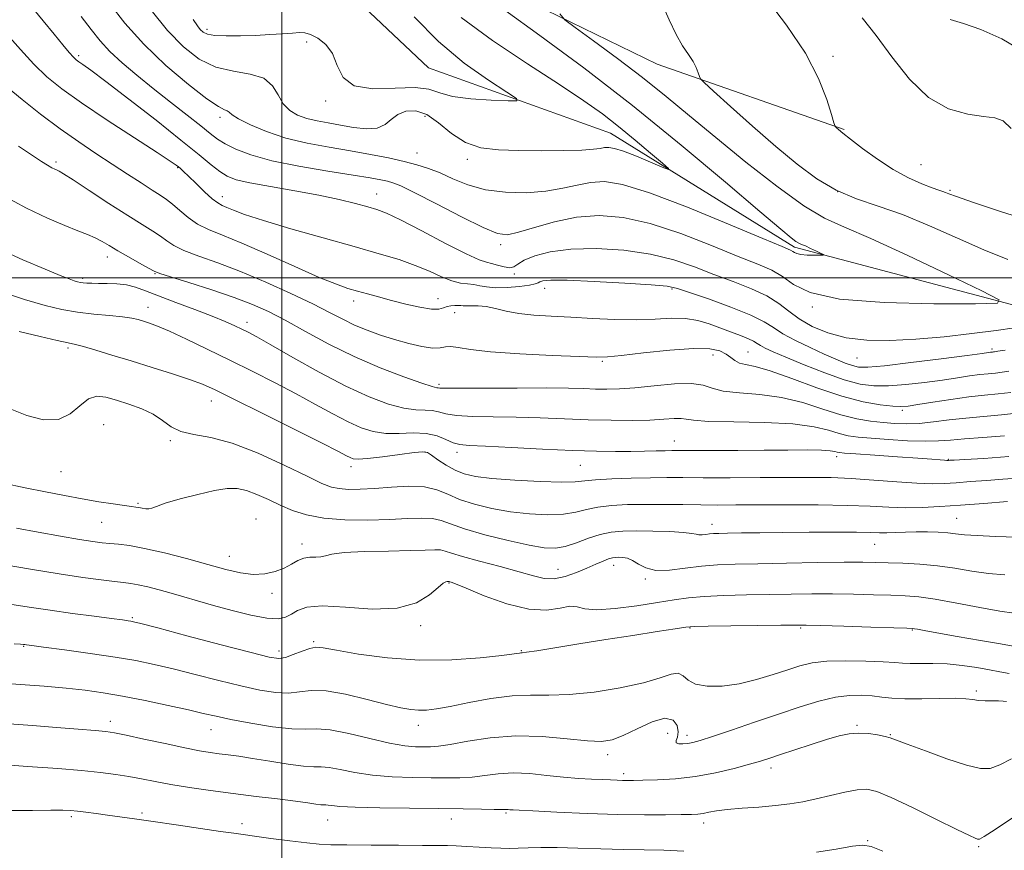
# Model space of a CAD drawing. Extents: x 2124800 to 2127700, y 292300 to 295200.
# Drawn here: x 2125442 to 2125660, y 293373 to 293557 of the extents above; entities that cross this region are included whole.
import ezdxf

# ---------------------------------------------------------------- set-up
doc = ezdxf.new("R2010")
doc.units = 0
doc.header["$MEASUREMENT"] = 0
for name, color, linetype, lineweight in [('BREAKLINE DTM HARD', 7, 'Continuous', 0), ('CONTOUR INDEX', 41, 'Continuous', 13), ('CONTOUR INTERMEDIATE', 44, 'Continuous', 0), ('GRID LINE', 7, 'Continuous', 0), ('SPOT ELEVATION DTM', 2, 'Continuous', 13)]:
    doc.layers.add(name, color=color, linetype=linetype, lineweight=lineweight)

msp = doc.modelspace()

# ---------------------------------------------------------------- linework, layer by layer
at = {"layer": 'BREAKLINE DTM HARD'}
for points in [[(2125624.32, 293532.8, 1008.14), (2125582.97, 293547.25, 1005.36), (2125539.38, 293568.52, 1002.57), (2125507.74, 293593.12, 1000.08), (2125488.57, 293613.68, 997.41), (2125478.54, 293644.96, 997.12), (2125468.47, 293668.3, 996.39), (2125431.74, 293696.91, 992.64), (2125400.73, 293731.16, 988.1), (2125383.8, 293747.16, 986.79), (2125357.21, 293762.09, 984.86), (2125318.12, 293775.95, 978.5), (2125297.23, 293794.25, 973.68), (2125277.56, 293827.3, 968.57), (2125256.74, 293856.38, 964.77), (2125236.38, 293868.99, 961.64), (2125205.8, 293882.24, 957.1), (2125172.9, 293886.41, 946.2), (2125155.33, 293889.93, 934), (2125129.29, 293903.14, 928.26)], [(2125817.53, 293379.47, 1021.59), (2125798.32, 293394.35, 1019.04), (2125785.45, 293425.08, 1016.31), (2125769.76, 293459.24, 1012.28), (2125748.32, 293480.38, 1009.73), (2125718.89, 293494.18, 1007.23), (2125698.45, 293493.74, 1005.41), (2125663.81, 293493.39, 1004.16), (2125613.37, 293506.75, 1001.67), (2125572.65, 293531.98, 999.17), (2125532.44, 293546.42, 996.78), (2125506.47, 293570.99, 995.08), (2125473.67, 293590.5, 992.75), (2125461.95, 293623.49, 990.43), (2125457.03, 293655.31, 987.93), (2125436.12, 293669.64, 985.2)]]:
    msp.add_polyline3d(points, dxfattribs=at)
at = {"layer": 'CONTOUR INDEX', "flags": 128}
for points, elevation in [([(2125539.636, 293557.518), (2125546.582, 293552.488), (2125554.318, 293547.333), (2125561.408, 293542.723), (2125566.788, 293539.127), (2125570.88, 293536.211), (2125574.472, 293533.436), (2125578.134, 293530.442), (2125581.541, 293527.571), (2125584.146, 293525.341), (2125585.494, 293524.151), (2125585.488, 293523.925), (2125584.125, 293524.471), (2125581.534, 293525.565), (2125578.396, 293526.857), (2125575.524, 293527.967), (2125573.538, 293528.603), (2125572.272, 293528.826), (2125571.364, 293528.784), (2125570.421, 293528.614), (2125568.924, 293528.399), (2125566.32, 293528.213), (2125562.282, 293528.111), (2125557.37, 293528.088), (2125552.368, 293528.124), (2125547.911, 293528.256), (2125544.026, 293528.749), (2125540.591, 293529.925), (2125537.494, 293531.932), (2125534.668, 293534.222), (2125532.052, 293536.071), (2125529.616, 293536.917), (2125527.439, 293536.851), (2125525.628, 293536.122), (2125524.202, 293535.006), (2125522.83, 293533.864), (2125521.094, 293533.082), (2125518.704, 293532.934), (2125515.88, 293533.252), (2125512.971, 293533.754), (2125510.265, 293534.223), (2125507.801, 293534.683), (2125505.555, 293535.224), (2125503.521, 293535.942), (2125501.754, 293536.97), (2125500.328, 293538.449), (2125499.209, 293540.413), (2125497.953, 293542.469), (2125496.011, 293544.115), (2125493.013, 293545.036), (2125489.306, 293545.656), (2125485.419, 293546.586), (2125481.759, 293548.338), (2125478.264, 293551.035), (2125474.755, 293554.699), (2125471.156, 293559.207)], 1000), ([(2125628.324, 293557.456), (2125631.377, 293553.607), (2125634.853, 293548.857), (2125638.744, 293543.943), (2125642.977, 293539.867), (2125647.412, 293537.37), (2125651.628, 293536.159), (2125655.135, 293535.677), (2125657.616, 293535.367), (2125659.463, 293534.668), (2125661.244, 293533.019)], 1010), ([(2125660.763, 293479.331), (2125659.249, 293479.088), (2125657.757, 293478.919), (2125656.145, 293478.768), (2125654.289, 293478.568), (2125652.066, 293478.264), (2125649.357, 293477.861), (2125646.046, 293477.375), (2125642.118, 293476.844), (2125637.979, 293476.369), (2125634.134, 293476.069), (2125630.902, 293476.065), (2125627.85, 293476.479), (2125624.354, 293477.434), (2125620.033, 293478.965), (2125615.465, 293480.758), (2125611.466, 293482.411), (2125608.662, 293483.614), (2125606.895, 293484.427), (2125605.817, 293485.002), (2125605.077, 293485.479), (2125604.319, 293485.953), (2125603.189, 293486.506), (2125601.436, 293487.199), (2125599.227, 293488.008), (2125596.832, 293488.888), (2125594.449, 293489.775), (2125591.984, 293490.524), (2125589.269, 293490.971), (2125586.154, 293491.019), (2125582.55, 293490.846), (2125578.383, 293490.699), (2125573.659, 293490.763), (2125568.694, 293490.986), (2125563.88, 293491.253), (2125559.545, 293491.487), (2125555.739, 293491.742), (2125552.448, 293492.109), (2125549.646, 293492.635), (2125547.263, 293493.195), (2125545.215, 293493.619), (2125543.444, 293493.792), (2125541.979, 293493.792), (2125540.868, 293493.75), (2125540.12, 293493.767), (2125539.567, 293493.826), (2125538.999, 293493.881), (2125538.26, 293493.888), (2125537.414, 293493.81), (2125536.58, 293493.614), (2125535.792, 293493.308), (2125534.752, 293493.057), (2125533.078, 293493.066), (2125530.528, 293493.477), (2125527.436, 293494.173), (2125524.273, 293494.976), (2125521.427, 293495.736), (2125518.929, 293496.424), (2125516.724, 293497.042), (2125514.644, 293497.65), (2125512.079, 293498.545), (2125508.304, 293500.081), (2125502.916, 293502.449), (2125496.796, 293505.181), (2125491.145, 293507.646), (2125486.883, 293509.388), (2125483.802, 293510.654), (2125481.414, 293511.864), (2125479.317, 293513.325), (2125477.458, 293514.883), (2125475.869, 293516.27), (2125474.52, 293517.314), (2125473.125, 293518.241), (2125471.336, 293519.375), (2125468.893, 293520.963), (2125465.893, 293522.935), (2125462.525, 293525.146), (2125458.935, 293527.492), (2125455.115, 293530.052), (2125451.016, 293532.948), (2125446.692, 293536.201), (2125442.605, 293539.429), (2125439.317, 293542.146)], 1010), ([(2125662.748, 293455.648), (2125659.388, 293455.427), (2125655.828, 293455.178), (2125652.29, 293454.913), (2125649.104, 293454.669), (2125646.433, 293454.49), (2125643.765, 293454.427), (2125640.421, 293454.538), (2125635.958, 293454.845), (2125630.867, 293455.242), (2125625.872, 293455.589), (2125621.451, 293455.779), (2125617.084, 293455.84), (2125612.001, 293455.83), (2125605.744, 293455.801), (2125599.098, 293455.775), (2125593.156, 293455.768), (2125588.68, 293455.785), (2125585.097, 293455.797), (2125581.502, 293455.768), (2125577.277, 293455.669), (2125572.956, 293455.505), (2125569.362, 293455.291), (2125566.973, 293455.053), (2125564.895, 293454.863), (2125561.891, 293454.805), (2125557.15, 293454.941), (2125551.564, 293455.229), (2125546.449, 293455.603), (2125542.797, 293456.03), (2125540.295, 293456.594), (2125538.308, 293457.413), (2125536.348, 293458.536), (2125534.528, 293459.744), (2125533.111, 293460.751), (2125532.187, 293461.331), (2125531.166, 293461.497), (2125529.284, 293461.323), (2125526.079, 293460.902), (2125522.297, 293460.401), (2125518.981, 293460.008), (2125516.912, 293459.867), (2125515.816, 293459.955), (2125515.157, 293460.205), (2125514.335, 293460.632), (2125512.514, 293461.58), (2125508.797, 293463.472), (2125502.738, 293466.513), (2125495.687, 293470.032), (2125489.447, 293473.137), (2125485.302, 293475.176), (2125482.469, 293476.448), (2125479.648, 293477.496), (2125475.851, 293478.743), (2125471.346, 293480.156), (2125466.71, 293481.585), (2125462.461, 293482.893), (2125458.881, 293483.984), (2125456.187, 293484.775), (2125454.405, 293485.24), (2125452.786, 293485.593), (2125450.385, 293486.109), (2125446.567, 293486.981), (2125441.93, 293488.098)], 1020), ([(2125661.658, 293418.522), (2125658.874, 293419.007), (2125654.468, 293419.777), (2125649.342, 293420.67), (2125644.843, 293421.458), (2125641.997, 293421.966), (2125640.543, 293422.234), (2125639.896, 293422.356), (2125639.413, 293422.419), (2125638.205, 293422.474), (2125635.321, 293422.568), (2125630.255, 293422.728), (2125624.282, 293422.914), (2125619.117, 293423.069), (2125615.912, 293423.151), (2125613.554, 293423.164), (2125610.362, 293423.128), (2125605.22, 293423.059), (2125599.273, 293422.978), (2125594.228, 293422.904), (2125591.253, 293422.837), (2125589.349, 293422.686), (2125586.978, 293422.343), (2125582.971, 293421.729), (2125577.632, 293420.905), (2125571.637, 293419.963), (2125565.656, 293419.001), (2125560.345, 293418.138), (2125556.355, 293417.495), (2125554.118, 293417.153), (2125553.184, 293417.032), (2125552.881, 293417.007), (2125552.526, 293416.962), (2125551.373, 293416.812), (2125548.663, 293416.479), (2125543.893, 293415.954), (2125537.574, 293415.489), (2125530.472, 293415.407), (2125523.353, 293415.916), (2125516.971, 293416.769), (2125512.079, 293417.607), (2125509.148, 293418.128), (2125507.505, 293418.266), (2125506.194, 293418.012), (2125504.487, 293417.402), (2125502.558, 293416.656), (2125500.805, 293416.037), (2125499.356, 293415.792), (2125497.245, 293416.093), (2125493.234, 293417.092), (2125486.645, 293418.822), (2125479.053, 293420.829), (2125472.59, 293422.539), (2125468.849, 293423.522), (2125467.246, 293423.926), (2125466.652, 293424.045), (2125466.043, 293424.134), (2125464.799, 293424.299), (2125462.404, 293424.61), (2125458.549, 293425.112), (2125453.765, 293425.755), (2125448.791, 293426.462), (2125444.202, 293427.164), (2125439.915, 293427.811)], 1030), ([(2125588.869, 293373.155), (2125584.45, 293373.371), (2125580.123, 293373.453), (2125575.544, 293373.525), (2125570.519, 293373.676), (2125565.451, 293373.856), (2125560.896, 293373.978), (2125557.273, 293373.982), (2125554.47, 293373.909), (2125552.238, 293373.824), (2125550.322, 293373.783), (2125548.432, 293373.803), (2125546.273, 293373.893), (2125543.671, 293374.048), (2125540.945, 293374.224), (2125538.539, 293374.362), (2125536.655, 293374.423), (2125534.517, 293374.433), (2125531.109, 293374.436), (2125525.833, 293374.464), (2125519.772, 293374.51), (2125514.425, 293374.556), (2125510.845, 293374.601), (2125508.283, 293374.714), (2125505.54, 293374.978), (2125501.778, 293375.442), (2125497.6, 293375.994), (2125493.968, 293376.487), (2125491.494, 293376.824), (2125489.381, 293377.12), (2125486.481, 293377.541), (2125482.015, 293378.199), (2125476.681, 293378.987), (2125471.547, 293379.74), (2125467.438, 293380.333), (2125464.212, 293380.786), (2125461.489, 293381.157), (2125458.971, 293381.49), (2125456.705, 293381.778), (2125454.825, 293382.005), (2125453.321, 293382.154), (2125451.609, 293382.226), (2125448.963, 293382.225), (2125444.884, 293382.176), (2125439.782, 293382.187)], 1040), ([(2125632.896, 293373.183), (2125630.28, 293374.23), (2125628.426, 293374.51), (2125626.147, 293374.244), (2125622.586, 293373.646), (2125618.216, 293372.92)], 1040)]:
    msp.add_lwpolyline(points, dxfattribs=dict(at, elevation=elevation))
at = {"layer": 'CONTOUR INTERMEDIATE', "flags": 128}
for points, elevation in [([(2125583.895, 293561.012), (2125585.618, 293557.028), (2125587.157, 293553.801), (2125588.599, 293551.315), (2125589.884, 293549.398), (2125590.916, 293547.839), (2125591.628, 293546.475), (2125592.068, 293545.346), (2125592.315, 293544.539), (2125592.547, 293544.008), (2125593.355, 293543.161), (2125595.433, 293541.274), (2125599.214, 293537.878), (2125604.098, 293533.53), (2125609.227, 293529.044), (2125613.928, 293525.103), (2125618.284, 293521.86), (2125622.565, 293519.336), (2125627.024, 293517.466), (2125631.852, 293515.84), (2125637.224, 293513.961), (2125643.198, 293511.491), (2125649.375, 293508.73), (2125655.238, 293506.133), (2125660.496, 293504.047)], 1006), ([(2125607.049, 293561.832), (2125611.598, 293555.837), (2125615.748, 293549.679), (2125618.685, 293544.055), (2125620.501, 293539.397), (2125621.516, 293536.069), (2125622.036, 293534.27), (2125622.308, 293533.534), (2125622.567, 293533.232), (2125623.05, 293532.806), (2125624.021, 293531.993), (2125625.75, 293530.607), (2125628.392, 293528.561), (2125631.663, 293526.184), (2125635.163, 293523.911), (2125638.521, 293522.094), (2125641.465, 293520.762), (2125643.751, 293519.866), (2125645.227, 293519.338), (2125646.111, 293519.047), (2125646.716, 293518.844), (2125647.453, 293518.559), (2125649.137, 293517.935), (2125652.685, 293516.695), (2125658.649, 293514.695), (2125666.128, 293512.329)], 1008), ([(2125661.98, 293488.9), (2125657.896, 293488.355), (2125652.583, 293487.668), (2125646.425, 293486.955), (2125640.171, 293486.376), (2125634.438, 293486.083), (2125629.313, 293486.173), (2125624.751, 293486.73), (2125620.722, 293487.795), (2125617.251, 293489.24), (2125614.382, 293490.893), (2125612.061, 293492.604), (2125609.854, 293494.312), (2125607.233, 293495.977), (2125603.817, 293497.574), (2125599.802, 293499.145), (2125595.533, 293500.745), (2125591.238, 293502.391), (2125586.692, 293503.943), (2125581.553, 293505.221), (2125575.658, 293506.073), (2125569.542, 293506.448), (2125563.919, 293506.325), (2125559.37, 293505.722), (2125555.957, 293504.823), (2125553.612, 293503.855), (2125552.195, 293503.021), (2125551.286, 293502.441), (2125550.395, 293502.211), (2125549.158, 293502.376), (2125547.729, 293502.763), (2125546.39, 293503.15), (2125545.24, 293503.431), (2125543.647, 293503.974), (2125540.797, 293505.267), (2125536.235, 293507.585), (2125530.94, 293510.35), (2125526.251, 293512.773), (2125523.129, 293514.27), (2125521.022, 293515.09), (2125519, 293515.69), (2125516.282, 293516.435), (2125512.684, 293517.331), (2125508.17, 293518.294), (2125502.86, 293519.247), (2125497.494, 293520.147), (2125492.966, 293520.957), (2125489.911, 293521.678), (2125487.912, 293522.46), (2125486.294, 293523.492), (2125484.408, 293524.978), (2125481.72, 293527.198), (2125477.724, 293530.45), (2125472.221, 293534.81), (2125466.236, 293539.475), (2125461.1, 293543.424), (2125457.814, 293545.893), (2125456.056, 293547.161), (2125455.173, 293547.765), (2125454.577, 293548.202), (2125453.948, 293548.795), (2125453.031, 293549.826), (2125451.617, 293551.518), (2125449.692, 293553.861), (2125447.286, 293556.787), (2125444.513, 293560.14)], 1006), ([(2125549.316, 293559.147), (2125557.058, 293553.589), (2125566.769, 293546.397), (2125577.514, 293538.102), (2125588.321, 293529.336), (2125598.086, 293521.146), (2125605.67, 293514.679), (2125610.293, 293510.748), (2125612.616, 293508.824), (2125613.659, 293508.043), (2125614.309, 293507.655), (2125614.931, 293507.373), (2125615.754, 293507.024), (2125616.917, 293506.491), (2125618.185, 293505.887), (2125619.23, 293505.38), (2125619.772, 293505.098), (2125619.72, 293504.993), (2125619.029, 293504.976), (2125617.732, 293504.977), (2125616.173, 293505.014), (2125614.777, 293505.125), (2125613.862, 293505.33), (2125613.333, 293505.586), (2125612.99, 293505.832), (2125612.457, 293506.112), (2125610.654, 293506.882), (2125606.322, 293508.707), (2125598.787, 293511.876), (2125589.708, 293515.589), (2125581.326, 293518.775), (2125575.346, 293520.608), (2125571.32, 293521.243), (2125568.266, 293521.083), (2125565.323, 293520.502), (2125562.121, 293519.771), (2125558.41, 293519.134), (2125554.065, 293518.808), (2125549.438, 293518.895), (2125545.007, 293519.469), (2125541.147, 293520.542), (2125537.846, 293521.874), (2125534.992, 293523.165), (2125532.44, 293524.185), (2125529.899, 293524.995), (2125527.041, 293525.727), (2125523.61, 293526.485), (2125519.633, 293527.273), (2125515.207, 293528.065), (2125510.455, 293528.862), (2125505.607, 293529.764), (2125500.916, 293530.896), (2125496.644, 293532.317), (2125493.07, 293533.821), (2125490.479, 293535.136), (2125489.026, 293536.054), (2125488.35, 293536.614), (2125487.96, 293536.919), (2125487.359, 293537.155), (2125486.032, 293537.835), (2125483.458, 293539.555), (2125479.355, 293542.715), (2125474.393, 293546.934), (2125469.48, 293551.631), (2125465.349, 293556.283), (2125462.028, 293560.571)], 1002), ([(2125561.446, 293558.371), (2125562.61, 293557.045), (2125564.885, 293555.331), (2125568.952, 293552.379), (2125574.221, 293548.491), (2125579.784, 293544.254), (2125584.986, 293540.096), (2125590.169, 293535.807), (2125595.927, 293531.019), (2125602.587, 293525.58), (2125609.414, 293520.217), (2125615.407, 293515.876), (2125620.003, 293513.142), (2125624.393, 293511.152), (2125630.206, 293508.686), (2125638.415, 293504.922), (2125647.366, 293500.655), (2125654.745, 293497.08), (2125658.575, 293495.086), (2125658.207, 293494.346), (2125653.326, 293494.223), (2125644.166, 293494.233), (2125633.164, 293494.494), (2125623.306, 293495.274), (2125616.846, 293496.724), (2125613.109, 293498.533), (2125610.687, 293500.271), (2125608.307, 293501.655), (2125605.249, 293502.99), (2125600.927, 293504.726), (2125595.013, 293507.133), (2125588.2, 293509.766), (2125581.44, 293511.998), (2125575.467, 293513.328), (2125570.157, 293513.75), (2125565.168, 293513.382), (2125560.293, 293512.39), (2125555.862, 293511.142), (2125552.337, 293510.055), (2125549.911, 293509.515), (2125547.702, 293509.781), (2125544.556, 293511.082), (2125539.743, 293513.472), (2125534.234, 293516.311), (2125529.425, 293518.787), (2125526.349, 293520.289), (2125524.584, 293521.013), (2125523.349, 293521.359), (2125521.89, 293521.674), (2125519.568, 293522.095), (2125515.774, 293522.708), (2125510.207, 293523.574), (2125503.799, 293524.648), (2125497.79, 293525.862), (2125493.161, 293527.145), (2125489.847, 293528.417), (2125487.525, 293529.593), (2125485.827, 293530.659), (2125484.214, 293531.874), (2125482.103, 293533.566), (2125479.082, 293535.954), (2125475.428, 293538.823), (2125471.59, 293541.85), (2125467.963, 293544.762), (2125464.728, 293547.494), (2125462.01, 293550.029), (2125459.842, 293552.406), (2125457.866, 293554.886), (2125455.628, 293557.783)], 1004), ([(2125529.271, 293557.704), (2125534.646, 293552.23), (2125540.359, 293547.484), (2125545.697, 293543.695), (2125549.788, 293541.054), (2125551.915, 293539.646), (2125551.978, 293539.15), (2125550.028, 293539.141), (2125546.31, 293539.278), (2125541.823, 293539.568), (2125537.756, 293540.101), (2125534.912, 293540.894), (2125532.544, 293541.667), (2125529.516, 293542.065), (2125525.098, 293541.916), (2125520.17, 293541.783), (2125516.017, 293542.415), (2125513.559, 293544.306), (2125512.26, 293546.949), (2125511.218, 293549.585), (2125509.747, 293551.598), (2125508.01, 293552.954), (2125506.385, 293553.762), (2125505.115, 293554.135), (2125503.917, 293554.203), (2125502.37, 293554.098), (2125500.159, 293553.937), (2125497.372, 293553.763), (2125494.198, 293553.604), (2125490.863, 293553.492), (2125487.734, 293553.466), (2125485.219, 293553.57), (2125483.595, 293553.84), (2125482.639, 293554.282), (2125482.001, 293554.892), (2125481.348, 293555.729), (2125480.422, 293557.105)], 998), ([(2125647.764, 293557.084), (2125650.741, 293556.207), (2125654.528, 293554.911), (2125659.18, 293552.797), (2125664.403, 293549.739)], 1012), ([(2125659.911, 293483.981), (2125658.302, 293483.733), (2125657.587, 293483.619), (2125657.319, 293483.577), (2125657.125, 293483.555), (2125656.915, 293483.535), (2125656.673, 293483.509), (2125656.23, 293483.449), (2125654.81, 293483.258), (2125651.483, 293482.819), (2125645.78, 293482.078), (2125639.077, 293481.232), (2125633.211, 293480.542), (2125629.543, 293480.213), (2125627.531, 293480.239), (2125626.158, 293480.56), (2125624.563, 293481.133), (2125622.508, 293481.972), (2125619.912, 293483.109), (2125616.795, 293484.538), (2125613.581, 293486.106), (2125610.794, 293487.623), (2125608.719, 293488.964), (2125606.67, 293490.272), (2125603.719, 293491.75), (2125599.308, 293493.514), (2125594.353, 293495.302), (2125590.139, 293496.763), (2125587.464, 293497.648), (2125585.183, 293498.119), (2125581.667, 293498.444), (2125575.865, 293498.823), (2125569.064, 293499.194), (2125563.132, 293499.431), (2125559.486, 293499.441), (2125557.74, 293499.285), (2125557.056, 293499.057), (2125556.662, 293498.833), (2125556.048, 293498.61), (2125554.767, 293498.361), (2125552.552, 293498.085), (2125549.845, 293497.863), (2125547.266, 293497.798), (2125545.285, 293497.953), (2125543.774, 293498.226), (2125542.455, 293498.475), (2125541.077, 293498.62), (2125539.502, 293498.822), (2125537.619, 293499.305), (2125535.337, 293500.22), (2125532.638, 293501.432), (2125529.523, 293502.736), (2125525.931, 293503.992), (2125521.546, 293505.315), (2125515.986, 293506.888), (2125509.148, 293508.809), (2125502.038, 293510.839), (2125495.936, 293512.656), (2125491.804, 293514.01), (2125489.328, 293514.938), (2125487.872, 293515.549), (2125486.852, 293515.987), (2125485.89, 293516.527), (2125484.655, 293517.481), (2125482.944, 293519.029), (2125481.051, 293520.839), (2125479.395, 293522.452), (2125478.289, 293523.517), (2125477.625, 293524.133), (2125477.193, 293524.509), (2125476.679, 293524.906), (2125475.369, 293525.797), (2125472.448, 293527.705), (2125467.465, 293530.929), (2125461.432, 293534.861), (2125455.723, 293538.668), (2125451.377, 293541.746), (2125448.083, 293544.408), (2125445.192, 293547.197), (2125442.217, 293550.468), (2125439.307, 293553.822)], 1008), ([(2125661.179, 293474.598), (2125658.388, 293474.283), (2125655.375, 293474.002), (2125651.906, 293473.628), (2125647.902, 293473.079), (2125643.904, 293472.463), (2125640.608, 293471.932), (2125638.456, 293471.61), (2125636.88, 293471.505), (2125635.056, 293471.597), (2125632.307, 293471.898), (2125628.541, 293472.567), (2125623.807, 293473.793), (2125618.293, 293475.644), (2125612.724, 293477.694), (2125607.957, 293479.392), (2125604.636, 293480.345), (2125602.525, 293480.79), (2125601.173, 293481.124), (2125600.168, 293481.657), (2125599.263, 293482.36), (2125598.253, 293483.12), (2125596.874, 293483.813), (2125594.64, 293484.287), (2125591.006, 293484.379), (2125585.755, 293484.001), (2125579.98, 293483.371), (2125575.099, 293482.783), (2125572.004, 293482.468), (2125569.483, 293482.413), (2125565.798, 293482.544), (2125559.796, 293482.797), (2125552.666, 293483.155), (2125546.18, 293483.612), (2125541.706, 293484.134), (2125538.986, 293484.585), (2125537.354, 293484.801), (2125536.184, 293484.692), (2125535.003, 293484.47), (2125533.375, 293484.422), (2125530.993, 293484.765), (2125528.06, 293485.442), (2125524.908, 293486.322), (2125521.818, 293487.303), (2125518.877, 293488.367), (2125516.12, 293489.524), (2125513.49, 293490.803), (2125510.568, 293492.32), (2125506.841, 293494.211), (2125501.989, 293496.537), (2125496.461, 293499.034), (2125490.903, 293501.364), (2125485.88, 293503.262), (2125481.65, 293504.776), (2125478.395, 293506.029), (2125476.182, 293507.136), (2125474.624, 293508.17), (2125473.216, 293509.195), (2125471.497, 293510.309), (2125469.161, 293511.741), (2125465.944, 293513.749), (2125461.784, 293516.44), (2125457.441, 293519.294), (2125453.876, 293521.637), (2125451.788, 293522.974), (2125450.819, 293523.542), (2125450.345, 293523.757), (2125449.838, 293523.977), (2125449.147, 293524.325), (2125448.213, 293524.866), (2125446.922, 293525.693), (2125444.932, 293527.014), (2125441.843, 293529.066)], 1012), ([(2125663.109, 293470.109), (2125659.084, 293469.657), (2125655.119, 293469.32), (2125651.255, 293468.973), (2125647.542, 293468.536), (2125644.063, 293468.093), (2125640.904, 293467.772), (2125638.108, 293467.67), (2125635.519, 293467.756), (2125632.936, 293467.965), (2125630.173, 293468.271), (2125627.099, 293468.787), (2125623.603, 293469.661), (2125619.609, 293470.954), (2125615.196, 293472.372), (2125610.482, 293473.535), (2125605.654, 293474.178), (2125601.176, 293474.521), (2125597.582, 293474.899), (2125595.153, 293475.538), (2125593.154, 293476.222), (2125590.598, 293476.625), (2125586.808, 293476.522), (2125582.341, 293476.099), (2125578.063, 293475.646), (2125574.634, 293475.391), (2125571.873, 293475.323), (2125569.396, 293475.37), (2125566.769, 293475.463), (2125563.377, 293475.559), (2125558.558, 293475.616), (2125552.038, 293475.608), (2125545.098, 293475.567), (2125539.407, 293475.538), (2125536.193, 293475.555), (2125534.912, 293475.598), (2125534.581, 293475.634), (2125534.272, 293475.681), (2125533.29, 293475.945), (2125530.997, 293476.682), (2125526.983, 293478.084), (2125521.743, 293480.084), (2125516, 293482.552), (2125510.396, 293485.324), (2125505.242, 293488.108), (2125500.768, 293490.576), (2125497.048, 293492.507), (2125493.526, 293494.091), (2125489.49, 293495.622), (2125484.53, 293497.296), (2125479.454, 293498.918), (2125475.376, 293500.195), (2125473.047, 293500.946), (2125471.79, 293501.456), (2125470.564, 293502.121), (2125468.594, 293503.226), (2125466.153, 293504.604), (2125463.778, 293505.974), (2125461.871, 293507.114), (2125460.298, 293508.039), (2125458.791, 293508.82), (2125457.087, 293509.549), (2125454.923, 293510.393), (2125452.044, 293511.539), (2125448.25, 293513.162), (2125443.586, 293515.394), (2125438.155, 293518.357)], 1014), ([(2125659.792, 293465.034), (2125654.953, 293464.653), (2125650.909, 293464.37), (2125647.854, 293464.105), (2125645.211, 293463.903), (2125642.212, 293463.839), (2125638.343, 293463.959), (2125634.112, 293464.203), (2125630.281, 293464.483), (2125627.403, 293464.744), (2125625.201, 293465.064), (2125623.188, 293465.554), (2125620.862, 293466.271), (2125617.661, 293467.052), (2125613.007, 293467.677), (2125606.685, 293467.996), (2125599.93, 293468.122), (2125594.34, 293468.235), (2125591.057, 293468.464), (2125589.413, 293468.725), (2125588.284, 293468.883), (2125586.718, 293468.842), (2125584.444, 293468.679), (2125581.364, 293468.511), (2125577.433, 293468.433), (2125572.825, 293468.458), (2125567.77, 293468.58), (2125562.48, 293468.781), (2125557.111, 293469.002), (2125551.801, 293469.173), (2125546.727, 293469.258), (2125542.222, 293469.338), (2125538.656, 293469.526), (2125536.249, 293469.89), (2125534.624, 293470.304), (2125533.254, 293470.597), (2125531.671, 293470.675), (2125529.642, 293470.754), (2125526.992, 293471.124), (2125523.568, 293472.045), (2125519.308, 293473.642), (2125514.17, 293476.007), (2125508.279, 293479.102), (2125502.437, 293482.374), (2125497.612, 293485.141), (2125494.485, 293486.908), (2125492.598, 293487.923), (2125491.203, 293488.622), (2125489.633, 293489.38), (2125487.529, 293490.323), (2125484.61, 293491.517), (2125480.767, 293492.98), (2125476.571, 293494.537), (2125472.768, 293495.969), (2125469.9, 293497.096), (2125467.7, 293497.901), (2125465.7, 293498.407), (2125463.553, 293498.652), (2125461.392, 293498.727), (2125459.473, 293498.734), (2125457.99, 293498.76), (2125456.9, 293498.815), (2125456.104, 293498.888), (2125455.486, 293498.978), (2125454.885, 293499.118), (2125454.126, 293499.346), (2125452.98, 293499.736), (2125450.997, 293500.495), (2125447.671, 293501.865), (2125442.76, 293503.978), (2125437.066, 293506.543)], 1016), ([(2125660.754, 293460.422), (2125655.177, 293460.002), (2125651, 293459.778), (2125648.652, 293459.662), (2125647.681, 293459.611), (2125647.414, 293459.594), (2125647.269, 293459.587), (2125647.011, 293459.596), (2125646.496, 293459.635), (2125645.531, 293459.718), (2125643.725, 293459.864), (2125640.637, 293460.094), (2125636.109, 293460.413), (2125631.115, 293460.758), (2125626.909, 293461.049), (2125624.422, 293461.23), (2125623.277, 293461.342), (2125622.774, 293461.447), (2125622.256, 293461.59), (2125621.25, 293461.742), (2125619.327, 293461.858), (2125616.165, 293461.902), (2125611.871, 293461.891), (2125606.657, 293461.854), (2125600.853, 293461.816), (2125595.245, 293461.785), (2125590.736, 293461.767), (2125587.93, 293461.762), (2125586.233, 293461.756), (2125584.749, 293461.732), (2125582.753, 293461.68), (2125580.195, 293461.617), (2125577.192, 293461.568), (2125573.77, 293461.561), (2125569.6, 293461.627), (2125564.263, 293461.804), (2125557.634, 293462.102), (2125550.776, 293462.445), (2125545.044, 293462.731), (2125541.417, 293462.907), (2125539.347, 293463.108), (2125537.904, 293463.514), (2125536.305, 293464.224), (2125534.336, 293465.01), (2125531.928, 293465.56), (2125529.071, 293465.67), (2125525.994, 293465.562), (2125522.986, 293465.566), (2125520.24, 293465.956), (2125517.562, 293466.799), (2125514.663, 293468.106), (2125511.307, 293469.867), (2125507.475, 293471.977), (2125503.204, 293474.306), (2125498.546, 293476.742), (2125493.619, 293479.233), (2125488.559, 293481.742), (2125483.548, 293484.202), (2125478.953, 293486.42), (2125475.188, 293488.172), (2125472.537, 293489.309), (2125470.755, 293489.975), (2125469.465, 293490.389), (2125468.293, 293490.733), (2125466.867, 293491.049), (2125464.819, 293491.344), (2125461.913, 293491.634), (2125458.448, 293491.964), (2125454.857, 293492.39), (2125451.409, 293492.981), (2125447.7, 293493.867), (2125443.163, 293495.196), (2125437.511, 293497.026)], 1018), ([(2125660.412, 293450.472), (2125655.236, 293450.081), (2125650.047, 293449.686), (2125645.506, 293449.363), (2125641.538, 293449.157), (2125637.881, 293449.107), (2125634.229, 293449.228), (2125630.102, 293449.438), (2125624.972, 293449.635), (2125618.576, 293449.738), (2125611.699, 293449.763), (2125605.388, 293449.75), (2125600.403, 293449.734), (2125596.366, 293449.731), (2125592.615, 293449.753), (2125588.629, 293449.806), (2125584.472, 293449.859), (2125580.347, 293449.876), (2125576.45, 293449.816), (2125572.922, 293449.63), (2125569.894, 293449.266), (2125567.391, 293448.714), (2125565.02, 293448.123), (2125562.282, 293447.687), (2125558.817, 293447.56), (2125554.806, 293447.75), (2125550.57, 293448.228), (2125546.412, 293448.959), (2125542.581, 293449.89), (2125539.308, 293450.965), (2125536.693, 293452.097), (2125534.303, 293453.093), (2125531.57, 293453.731), (2125528.109, 293453.867), (2125524.259, 293453.669), (2125520.538, 293453.381), (2125517.368, 293453.208), (2125514.782, 293453.194), (2125512.716, 293453.344), (2125510.979, 293453.706), (2125508.885, 293454.522), (2125505.621, 293456.077), (2125500.686, 293458.488), (2125494.822, 293461.183), (2125489.078, 293463.421), (2125484.308, 293464.681), (2125480.569, 293465.332), (2125477.715, 293465.963), (2125475.552, 293467.023), (2125473.671, 293468.387), (2125471.611, 293469.792), (2125469.05, 293471.021), (2125466.22, 293472.052), (2125463.492, 293472.914), (2125461.147, 293473.575), (2125459.118, 293473.77), (2125457.249, 293473.177), (2125455.369, 293471.664), (2125453.244, 293469.872), (2125450.625, 293468.632), (2125447.361, 293468.573), (2125443.687, 293469.503), (2125439.938, 293471.029)], 1022), ([(2125662.494, 293442.605), (2125657.765, 293442.784), (2125653.701, 293442.966), (2125650.906, 293443.168), (2125648.966, 293443.374), (2125647.214, 293443.56), (2125645.124, 293443.7), (2125642.746, 293443.78), (2125640.269, 293443.788), (2125637.871, 293443.724), (2125635.671, 293443.632), (2125633.777, 293443.57), (2125632.147, 293443.579), (2125630.156, 293443.632), (2125627.033, 293443.688), (2125622.288, 293443.712), (2125616.561, 293443.702), (2125610.773, 293443.664), (2125605.709, 293443.607), (2125601.608, 293443.543), (2125598.57, 293443.488), (2125596.614, 293443.45), (2125595.415, 293443.41), (2125594.563, 293443.339), (2125593.732, 293443.229), (2125592.926, 293443.134), (2125592.234, 293443.126), (2125591.635, 293443.252), (2125590.689, 293443.463), (2125588.846, 293443.683), (2125585.779, 293443.852), (2125582.034, 293443.957), (2125578.377, 293444.002), (2125575.381, 293443.968), (2125572.857, 293443.755), (2125570.426, 293443.241), (2125567.809, 293442.374), (2125565.145, 293441.384), (2125562.674, 293440.569), (2125560.484, 293440.179), (2125558.048, 293440.271), (2125554.691, 293440.852), (2125550.031, 293441.885), (2125544.892, 293443.168), (2125540.393, 293444.455), (2125537.337, 293445.532), (2125535.252, 293446.318), (2125533.347, 293446.763), (2125530.944, 293446.854), (2125527.815, 293446.717), (2125523.847, 293446.513), (2125519.056, 293446.393), (2125513.982, 293446.466), (2125509.297, 293446.828), (2125505.502, 293447.545), (2125502.416, 293448.544), (2125499.687, 293449.72), (2125497.041, 293450.956), (2125494.51, 293452.088), (2125492.206, 293452.944), (2125490.141, 293453.378), (2125487.936, 293453.369), (2125485.114, 293452.921), (2125481.424, 293452.083), (2125477.514, 293451.063), (2125474.259, 293450.111), (2125472.29, 293449.429), (2125471.277, 293449.026), (2125470.648, 293448.862), (2125469.944, 293448.888), (2125469.163, 293449.024), (2125468.416, 293449.178), (2125467.731, 293449.289), (2125466.801, 293449.406), (2125465.237, 293449.61), (2125462.762, 293449.964), (2125459.545, 293450.46), (2125455.87, 293451.077), (2125451.959, 293451.796), (2125447.798, 293452.612), (2125443.311, 293453.525), (2125438.5, 293454.528)], 1024), ([(2125659.834, 293434.279), (2125656.234, 293434.614), (2125652.578, 293435.128), (2125648.824, 293435.724), (2125644.961, 293436.258), (2125641.031, 293436.622), (2125637.284, 293436.838), (2125634.027, 293436.966), (2125631.346, 293437.05), (2125628.455, 293437.088), (2125624.354, 293437.069), (2125618.427, 293436.986), (2125611.605, 293436.868), (2125605.208, 293436.753), (2125600.224, 293436.657), (2125596.314, 293436.505), (2125592.806, 293436.203), (2125589.205, 293435.724), (2125585.714, 293435.312), (2125582.712, 293435.278), (2125580.471, 293435.818), (2125578.836, 293436.678), (2125577.549, 293437.485), (2125576.397, 293437.954), (2125575.37, 293438.137), (2125574.502, 293438.17), (2125573.795, 293438.155), (2125573.098, 293438.054), (2125572.228, 293437.794), (2125571.025, 293437.32), (2125569.446, 293436.636), (2125567.473, 293435.767), (2125565.133, 293434.774), (2125562.634, 293433.889), (2125560.228, 293433.382), (2125558.035, 293433.454), (2125555.634, 293434.03), (2125552.476, 293434.965), (2125548.266, 293436.107), (2125543.748, 293437.285), (2125539.925, 293438.323), (2125537.521, 293439.079), (2125536.144, 293439.557), (2125535.124, 293439.796), (2125533.824, 293439.842), (2125531.734, 293439.768), (2125528.379, 293439.654), (2125523.574, 293439.556), (2125518.301, 293439.431), (2125513.833, 293439.215), (2125511.098, 293438.874), (2125509.645, 293438.514), (2125508.676, 293438.268), (2125507.55, 293438.215), (2125506.244, 293438.194), (2125504.894, 293437.985), (2125503.581, 293437.434), (2125502.193, 293436.644), (2125500.563, 293435.786), (2125498.57, 293435.024), (2125496.246, 293434.505), (2125493.669, 293434.371), (2125490.856, 293434.721), (2125487.611, 293435.494), (2125483.679, 293436.583), (2125478.972, 293437.864), (2125474.055, 293439.127), (2125469.655, 293440.144), (2125466.324, 293440.752), (2125463.895, 293441.052), (2125462.023, 293441.209), (2125460.327, 293441.378), (2125458.278, 293441.657), (2125455.312, 293442.132), (2125451.088, 293442.85), (2125446.178, 293443.712), (2125441.378, 293444.578)], 1026), ([(2125661.904, 293425.773), (2125658.768, 293426.262), (2125654.315, 293427.086), (2125649.201, 293428.054), (2125644.46, 293428.893), (2125640.824, 293429.398), (2125637.82, 293429.641), (2125634.674, 293429.767), (2125630.8, 293429.889), (2125626.369, 293430.001), (2125621.736, 293430.069), (2125617.17, 293430.068), (2125612.58, 293430.016), (2125607.785, 293429.94), (2125602.718, 293429.857), (2125597.755, 293429.734), (2125593.387, 293429.528), (2125589.894, 293429.203), (2125586.715, 293428.742), (2125583.08, 293428.139), (2125578.511, 293427.426), (2125573.699, 293426.814), (2125569.63, 293426.555), (2125566.991, 293426.789), (2125565.276, 293427.191), (2125563.685, 293427.323), (2125561.525, 293426.93), (2125558.542, 293426.49), (2125554.593, 293426.663), (2125549.728, 293427.882), (2125544.776, 293429.667), (2125540.759, 293431.311), (2125538.425, 293432.271), (2125537.424, 293432.661), (2125537.13, 293432.758), (2125537.015, 293432.794), (2125536.95, 293432.817), (2125536.901, 293432.828), (2125536.839, 293432.831), (2125536.74, 293432.827), (2125536.58, 293432.822), (2125536.303, 293432.769), (2125535.716, 293432.429), (2125534.59, 293431.513), (2125532.692, 293429.897), (2125529.763, 293428.123), (2125525.538, 293426.9), (2125519.994, 293426.706), (2125514.076, 293427.1), (2125508.97, 293427.414), (2125505.557, 293427.14), (2125503.494, 293426.43), (2125502.134, 293425.598), (2125500.862, 293424.929), (2125499.207, 293424.589), (2125496.729, 293424.715), (2125493.174, 293425.38), (2125489.02, 293426.395), (2125484.927, 293427.505), (2125481.407, 293428.506), (2125478.371, 293429.39), (2125475.581, 293430.196), (2125472.873, 293430.948), (2125470.367, 293431.6), (2125468.258, 293432.089), (2125466.619, 293432.385), (2125465.047, 293432.582), (2125463.015, 293432.804), (2125460.068, 293433.166), (2125456.034, 293433.724), (2125450.806, 293434.524), (2125444.484, 293435.564), (2125437.973, 293436.653)], 1028), ([(2125660.802, 293412.487), (2125658.753, 293412.851), (2125656.452, 293413.278), (2125653.621, 293413.775), (2125650.42, 293414.249), (2125647.116, 293414.585), (2125643.964, 293414.707), (2125641.165, 293414.697), (2125638.908, 293414.677), (2125637.221, 293414.741), (2125635.497, 293414.88), (2125632.968, 293415.055), (2125629.152, 293415.22), (2125624.686, 293415.292), (2125620.494, 293415.182), (2125617.24, 293414.815), (2125614.561, 293414.186), (2125611.839, 293413.306), (2125608.599, 293412.22), (2125604.944, 293411.114), (2125601.119, 293410.208), (2125597.386, 293409.692), (2125594.063, 293409.637), (2125591.481, 293410.083), (2125589.828, 293410.985), (2125588.724, 293411.952), (2125587.642, 293412.507), (2125586.083, 293412.302), (2125583.644, 293411.505), (2125579.948, 293410.411), (2125574.841, 293409.298), (2125569.058, 293408.363), (2125563.553, 293407.789), (2125559.011, 293407.661), (2125555.024, 293407.702), (2125550.908, 293407.54), (2125546.216, 293406.919), (2125541.423, 293406.032), (2125537.24, 293405.188), (2125534.183, 293404.633), (2125532.005, 293404.366), (2125530.263, 293404.325), (2125528.515, 293404.472), (2125526.304, 293404.875), (2125523.174, 293405.63), (2125518.893, 293406.744), (2125514.132, 293407.883), (2125509.792, 293408.627), (2125506.52, 293408.698), (2125503.964, 293408.384), (2125501.519, 293408.115), (2125498.663, 293408.241), (2125495.194, 293408.788), (2125490.994, 293409.706), (2125486.061, 293410.916), (2125480.861, 293412.241), (2125475.979, 293413.477), (2125471.781, 293414.476), (2125467.756, 293415.307), (2125463.172, 293416.095), (2125457.618, 293416.921), (2125451.957, 293417.701), (2125447.371, 293418.31), (2125444.722, 293418.659), (2125443.585, 293418.809), (2125443.219, 293418.86), (2125442.936, 293418.897), (2125442.287, 293418.953), (2125440.877, 293419.048)], 1032), ([(2125660.216, 293406.275), (2125659.49, 293406.364), (2125658.447, 293406.421), (2125657.058, 293406.428), (2125655.51, 293406.434), (2125654.041, 293406.506), (2125652.756, 293406.681), (2125651.23, 293406.882), (2125648.907, 293406.999), (2125645.458, 293406.964), (2125641.466, 293406.871), (2125637.742, 293406.852), (2125634.882, 293407.002), (2125632.639, 293407.258), (2125630.551, 293407.519), (2125628.223, 293407.679), (2125625.522, 293407.614), (2125622.385, 293407.197), (2125618.749, 293406.335), (2125614.569, 293405.072), (2125609.8, 293403.487), (2125604.537, 293401.695), (2125599.421, 293399.945), (2125595.232, 293398.523), (2125592.517, 293397.636), (2125590.903, 293397.181), (2125589.786, 293396.979), (2125588.701, 293396.889), (2125587.759, 293396.93), (2125587.207, 293397.159), (2125587.197, 293397.635), (2125587.468, 293398.41), (2125587.662, 293399.536), (2125587.438, 293400.955), (2125586.536, 293402.168), (2125584.713, 293402.568), (2125581.886, 293401.764), (2125578.586, 293400.246), (2125575.506, 293398.725), (2125573.077, 293397.772), (2125570.715, 293397.419), (2125567.577, 293397.556), (2125563.067, 293398.035), (2125557.569, 293398.534), (2125551.712, 293398.689), (2125546.087, 293398.258), (2125541.128, 293397.492), (2125537.229, 293396.764), (2125534.618, 293396.361), (2125532.865, 293396.23), (2125531.371, 293396.231), (2125529.591, 293396.278), (2125527.179, 293396.496), (2125523.843, 293397.067), (2125519.486, 293398.071), (2125514.808, 293399.186), (2125510.706, 293399.994), (2125507.758, 293400.217), (2125505.271, 293400.141), (2125502.233, 293400.194), (2125497.969, 293400.689), (2125493.143, 293401.484), (2125488.755, 293402.32), (2125485.476, 293403.01), (2125482.669, 293403.653), (2125479.368, 293404.415), (2125474.902, 293405.405), (2125469.776, 293406.489), (2125464.788, 293407.473), (2125460.505, 293408.212), (2125456.563, 293408.756), (2125452.369, 293409.204), (2125447.501, 293409.636), (2125442.243, 293410.049), (2125437.051, 293410.422)], 1034), ([(2125661.323, 293393.616), (2125658.702, 293392.24), (2125656.621, 293391.477), (2125654.436, 293391.451), (2125651.391, 293392.185), (2125647.055, 293393.614), (2125642.29, 293395.327), (2125638.281, 293396.828), (2125635.869, 293397.746), (2125634.523, 293398.224), (2125633.366, 293398.532), (2125631.717, 293398.87), (2125629.67, 293399.17), (2125627.514, 293399.293), (2125625.432, 293399.125), (2125623.191, 293398.642), (2125620.454, 293397.844), (2125617.044, 293396.767), (2125613.428, 293395.594), (2125610.233, 293394.539), (2125607.86, 293393.752), (2125605.816, 293393.1), (2125603.379, 293392.381), (2125600.013, 293391.461), (2125595.914, 293390.487), (2125591.46, 293389.673), (2125587.032, 293389.18), (2125583.03, 293388.947), (2125579.853, 293388.858), (2125577.759, 293388.817), (2125576.42, 293388.803), (2125575.363, 293388.817), (2125574.178, 293388.856), (2125572.697, 293388.916), (2125570.817, 293388.99), (2125568.455, 293389.083), (2125565.614, 293389.24), (2125562.319, 293389.516), (2125558.638, 293389.925), (2125554.818, 293390.312), (2125551.148, 293390.48), (2125547.85, 293390.302), (2125544.876, 293389.926), (2125542.109, 293389.568), (2125539.401, 293389.396), (2125536.481, 293389.374), (2125533.045, 293389.418), (2125528.916, 293389.476), (2125524.429, 293389.624), (2125520.042, 293389.968), (2125516.158, 293390.56), (2125512.934, 293391.212), (2125510.47, 293391.684), (2125508.724, 293391.819), (2125507.086, 293391.809), (2125504.805, 293391.933), (2125501.39, 293392.387), (2125497.373, 293393.042), (2125493.546, 293393.686), (2125490.519, 293394.154), (2125488.164, 293394.476), (2125486.174, 293394.73), (2125484.211, 293394.999), (2125481.834, 293395.393), (2125478.571, 293396.026), (2125474.207, 293396.95), (2125469.53, 293397.97), (2125465.584, 293398.832), (2125463.046, 293399.35), (2125461.146, 293399.631), (2125458.749, 293399.852), (2125455.006, 293400.154), (2125450.207, 293400.53), (2125444.929, 293400.939), (2125439.725, 293401.337)], 1036), ([(2125661.988, 293380.816), (2125657.689, 293377.986), (2125655.256, 293376.4), (2125654.23, 293375.839), (2125653.836, 293375.826), (2125653.315, 293376.019), (2125652, 293376.618), (2125649.243, 293377.957), (2125644.723, 293380.196), (2125639.44, 293382.795), (2125634.72, 293385.039), (2125631.518, 293386.37), (2125629.304, 293386.859), (2125627.176, 293386.732), (2125624.446, 293386.207), (2125621.296, 293385.478), (2125618.121, 293384.729), (2125615.196, 293384.108), (2125612.312, 293383.622), (2125609.138, 293383.242), (2125605.488, 293382.934), (2125601.758, 293382.661), (2125598.487, 293382.381), (2125596.078, 293382.07), (2125594.388, 293381.766), (2125593.135, 293381.524), (2125592.005, 293381.381), (2125590.554, 293381.309), (2125588.303, 293381.263), (2125584.862, 293381.217), (2125580.19, 293381.21), (2125574.33, 293381.303), (2125567.53, 293381.527), (2125560.846, 293381.814), (2125555.534, 293382.066), (2125552.494, 293382.213), (2125551.195, 293382.278), (2125550.747, 293382.311), (2125550.413, 293382.348), (2125550.065, 293382.383), (2125549.732, 293382.398), (2125549.361, 293382.384), (2125548.592, 293382.365), (2125546.989, 293382.373), (2125544.184, 293382.43), (2125540.097, 293382.517), (2125534.718, 293382.605), (2125528.242, 293382.675), (2125521.678, 293382.751), (2125516.242, 293382.87), (2125512.829, 293383.048), (2125511.059, 293383.239), (2125510.234, 293383.374), (2125509.735, 293383.413), (2125509.267, 293383.41), (2125508.616, 293383.445), (2125507.552, 293383.585), (2125505.789, 293383.844), (2125503.025, 293384.221), (2125499.091, 293384.712), (2125494.337, 293385.292), (2125489.247, 293385.929), (2125484.254, 293386.594), (2125479.599, 293387.267), (2125475.476, 293387.93), (2125472.002, 293388.563), (2125468.99, 293389.15), (2125466.181, 293389.674), (2125463.291, 293390.13), (2125459.946, 293390.549), (2125455.751, 293390.974), (2125450.521, 293391.428), (2125444.918, 293391.851), (2125439.813, 293392.161)], 1038)]:
    msp.add_lwpolyline(points, dxfattribs=dict(at, elevation=elevation))
at = {"layer": 'GRID LINE', "flags": 128}
for points in [[(2125500, 292500), (2125500, 295000)], [(2127500, 293500), (2125000, 293500)]]:
    msp.add_lwpolyline(points, dxfattribs=at)
at = {"layer": 'SPOT ELEVATION DTM'}
for p in [(2125483.45, 293554.93, 997.6), (2125505.54, 293552.15, 998.4), (2125455.09, 293549.13, 1005.7), (2125621.88, 293548.95, 1008.3), (2125509.73, 293539.12, 998.2), (2125486.35, 293535.48, 1002.4), (2125531.67, 293535.68, 1000.8), (2125529.93, 293527.59, 1001.1), (2125541.05, 293526.18, 1000.4), (2125450.09, 293525.59, 1011.7), (2125477, 293524.36, 1008.1), (2125641.31, 293525.03, 1008.8), (2125486.89, 293517.92, 1007.4), (2125520.95, 293518.52, 1005.3), (2125622.89, 293519.02, 1006.3), (2125647.72, 293519.32, 1008.2), (2125548.43, 293507.3, 1004.4), (2125461.44, 293504.58, 1014.6), (2125471.99, 293500.9, 1014.1), (2125551.44, 293500.82, 1006.2), (2125456.03, 293499.88, 1015.7), (2125558.1, 293497.64, 1008.6), (2125586.27, 293497.5, 1008.2), (2125515.88, 293494.87, 1010.5), (2125534.57, 293495.39, 1009.3), (2125617.27, 293493.55, 1004.1), (2125470.43, 293493.47, 1017.3), (2125538.2, 293492.29, 1010.7), (2125492.34, 293490.11, 1015.5), (2125452.76, 293484.45, 1020.3), (2125595.33, 293482.93, 1012.7), (2125603.08, 293483.56, 1011.1), (2125657.03, 293484.25, 1007.7), (2125570.86, 293481.48, 1012.2), (2125627.15, 293482.28, 1006.9), (2125534.78, 293476.39, 1013.7), (2125484.47, 293472.76, 1020.7), (2125637.22, 293470.69, 1012.3), (2125460.67, 293467.5, 1023.3), (2125475.39, 293463.93, 1022.2), (2125586.78, 293463.85, 1017.3), (2125531.67, 293461.49, 1020.1), (2125538.77, 293461.37, 1018.5), (2125622.67, 293460.42, 1018.5), (2125647.33, 293459.84, 1017.9), (2125451.2, 293457.08, 1022.9), (2125515.28, 293458.23, 1020.5), (2125565.99, 293458.5, 1018.9), (2125468.24, 293450.13, 1023.8), (2125460.17, 293445.9, 1024.9), (2125494.33, 293446.66, 1025.2), (2125649.19, 293446.81, 1023.1), (2125595.09, 293445.48, 1023.4), (2125504.46, 293441.11, 1025.5), (2125631.07, 293441.02, 1024.9), (2125488.42, 293438.37, 1025.3), (2125561.09, 293435.47, 1025.2), (2125573.34, 293436.42, 1026.6), (2125580.36, 293433.38, 1026.2), (2125536.99, 293432.48, 1028.1), (2125497.88, 293430.16, 1026.5), (2125467, 293424.84, 1029.8), (2125530.69, 293423.08, 1028.3), (2125590.24, 293422.52, 1030.1), (2125614.71, 293422.5, 1030.2), (2125639.42, 293422.08, 1030.1), (2125442.94, 293418.48, 1032.1), (2125499.36, 293417.46, 1029.5), (2125507.06, 293419.49, 1029.8), (2125552.98, 293417.48, 1029.9), (2125653.53, 293408.6, 1033.7), (2125462.09, 293401.87, 1035.5), (2125484.33, 293400.01, 1034.8), (2125530.2, 293401, 1032.6), (2125627.13, 293401.01, 1035.8), (2125585.29, 293399.22, 1035.2), (2125589.58, 293398.81, 1033.5), (2125634.52, 293398.97, 1035.9), (2125572.08, 293394.48, 1034.5), (2125608.14, 293391.58, 1036.5), (2125575.57, 293390.32, 1035.6), (2125453.51, 293380.81, 1040.3), (2125469.11, 293381.58, 1039.7), (2125549.59, 293381.59, 1038.2), (2125491.23, 293379.27, 1039.5), (2125510.14, 293380.05, 1038.8), (2125537.51, 293380.27, 1038.7), (2125593.27, 293379.41, 1038.5), (2125629.5, 293375.49, 1039.9), (2125654.08, 293374.19, 1038.2)]:
    msp.add_point(p, dxfattribs=at)

doc.saveas('drawing.dxf')
